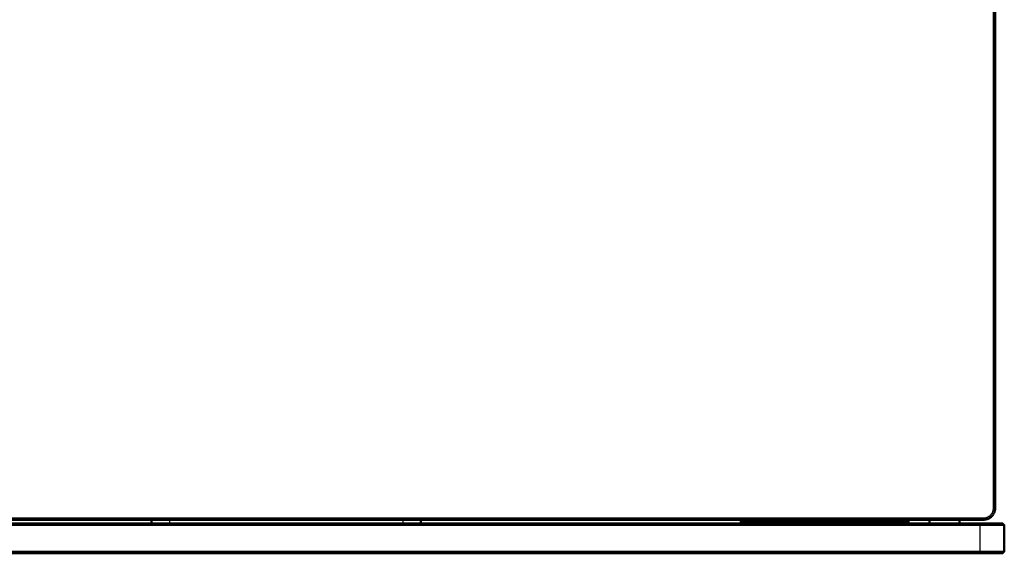
# Model space of a CAD drawing. Units: millimetres. Extents: x 234 to 1405, y 1335 to 3053.
# Drawn here: x 544 to 709, y 2873 to 2962 of the extents above; entities that cross this region are included whole.
import ezdxf

# ---------------------------------------------------------------- set-up
doc = ezdxf.new("R2010")
doc.units = ezdxf.units.MM
doc.layers.add('Make2D$Visible$Curves', color=7, linetype='Continuous', true_color=0x000000)
doc.layers.add('Make2D$Visible$Tangents', color=7, linetype='Continuous', true_color=0x000000)
doc.layers.add('Make2D$Visible$SceneSilhouetteCurves', color=7, linetype='Continuous', lineweight=50, true_color=0x000000)

msp = doc.modelspace()

# ---------------------------------------------------------------- linework, layer by layer
at = {"layer": 'Make2D$Visible$Curves', "color": 7, "lineweight": -3, "true_color": 0xffffff}
for points in [[(707.14, 2880.13), (707.14, 2930.63), (707.14, 2981.13)], [(237.44, 2878.43), (471.44, 2878.43), (705.44, 2878.43)], [(237.94, 2877.23), (471.44, 2877.23), (704.94, 2877.23)], [(704.94, 2872.83), (471.44, 2872.83), (237.94, 2872.83)]]:
    msp.add_open_spline(points, degree=2, dxfattribs=at)
at = {"layer": 'Make2D$Visible$Curves', "color": 7, "true_color": 0xffffff}
for points in [[(707.44, 2880.13), (707.44, 2930.63), (707.44, 2981.13)], [(705.44, 2878.13), (471.44, 2878.13), (237.44, 2878.13)], [(566.44, 2878.14), (566.44, 2877.78), (566.44, 2877.43)], [(611.44, 2877.43), (611.44, 2877.78), (611.44, 2878.13)], [(664.94, 2877.73), (664.94, 2877.93), (664.94, 2878.13)], [(692.94, 2878.13), (692.94, 2877.93), (692.94, 2877.73)], [(696.44, 2878.13), (696.44, 2877.88), (696.44, 2877.63)], [(701.44, 2877.63), (701.44, 2877.88), (701.44, 2878.13)], [(704.94, 2877.53), (471.44, 2877.53), (237.94, 2877.53)], [(708.94, 2877.23), (708.79, 2877.38), (708.64, 2877.53)], [(708.94, 2877.23), (708.94, 2875.03), (708.94, 2872.83)], [(704.94, 2872.53), (471.44, 2872.53), (237.94, 2872.53)], [(708.94, 2872.83), (708.79, 2872.68), (708.64, 2872.53)]]:
    msp.add_open_spline(points, degree=2, dxfattribs=at)
for points, weights in [([(705.44, 2878.13), (707.44, 2878.13), (707.44, 2880.13)], [1, 0.707106781187, 1]), ([(664.94, 2877.73), (664.94, 2877.73), (678.94, 2877.73)], [1, 0.707106781187, 1]), ([(678.94, 2877.73), (692.94, 2877.73), (692.94, 2877.73)], [1, 0.707106781187, 1]), ([(708.64, 2877.53), (708.64, 2877.53), (704.94, 2877.53)], [1, 0.707106769366, 1]), ([(708.64, 2872.53), (708.64, 2872.53), (704.94, 2872.53)], [1, 0.707106786175, 1])]:
    msp.add_rational_spline(points, weights, degree=2, dxfattribs=at)
at = {"layer": 'Make2D$Visible$Curves', "color": 7, "lineweight": -3, "true_color": 0xffffff}
for points, weights in [([(705.44, 2878.43), (707.14, 2878.43), (707.14, 2880.13)], [1, 0.707106776734, 1]), ([(704.94, 2877.23), (708.94, 2877.23), (708.94, 2877.23)], [1, 0.70710677233, 1]), ([(708.94, 2872.83), (708.94, 2872.83), (704.94, 2872.83)], [1, 0.707106784925, 1])]:
    msp.add_rational_spline(points, weights, degree=2, dxfattribs=at)
at = {"layer": 'Make2D$Visible$SceneSilhouetteCurves', "color": 7, "true_color": 0xffffff}
for points in [[(707.44, 2880.13), (707.44, 2930.63), (707.44, 2981.13)], [(705.44, 2878.13), (471.44, 2878.13), (237.44, 2878.13)], [(566.44, 2878.14), (566.44, 2877.78), (566.44, 2877.43)], [(611.44, 2877.43), (611.44, 2877.78), (611.44, 2878.13)], [(664.94, 2877.73), (664.94, 2877.93), (664.94, 2878.13)], [(692.94, 2878.13), (692.94, 2877.93), (692.94, 2877.73)], [(696.44, 2878.13), (696.44, 2877.88), (696.44, 2877.63)], [(701.44, 2877.63), (701.44, 2877.88), (701.44, 2878.13)], [(704.94, 2877.53), (471.44, 2877.53), (237.94, 2877.53)], [(708.94, 2877.23), (708.79, 2877.38), (708.64, 2877.53)], [(708.94, 2877.23), (708.94, 2875.03), (708.94, 2872.83)], [(704.94, 2872.53), (471.44, 2872.53), (237.94, 2872.53)], [(708.94, 2872.83), (708.79, 2872.68), (708.64, 2872.53)]]:
    msp.add_open_spline(points, degree=2, dxfattribs=at)
for points, weights in [([(705.44, 2878.13), (707.44, 2878.13), (707.44, 2880.13)], [1, 0.707106781187, 1]), ([(664.94, 2877.73), (664.94, 2877.73), (678.94, 2877.73)], [1, 0.707106781187, 1]), ([(678.94, 2877.73), (692.94, 2877.73), (692.94, 2877.73)], [1, 0.707106781187, 1]), ([(708.64, 2877.53), (708.64, 2877.53), (704.94, 2877.53)], [1, 0.707106769366, 1]), ([(708.64, 2872.53), (708.64, 2872.53), (704.94, 2872.53)], [1, 0.707106786175, 1])]:
    msp.add_rational_spline(points, weights, degree=2, dxfattribs=at)
at = {"layer": 'Make2D$Visible$Tangents', "color": 7, "lineweight": -3, "true_color": 0xffffff}
for points in [[(707.14, 2880.13), (707.29, 2880.13), (707.44, 2880.13)], [(569.44, 2878.13), (569.44, 2877.83), (569.44, 2877.53)], [(608.44, 2878.13), (608.44, 2877.83), (608.44, 2877.53)], [(678.94, 2878.13), (678.94, 2877.93), (678.94, 2877.73)], [(705.44, 2878.13), (705.44, 2878.28), (705.44, 2878.43)], [(704.94, 2877.23), (704.94, 2877.38), (704.94, 2877.53)], [(704.94, 2872.83), (704.94, 2875.03), (704.94, 2877.23)], [(704.94, 2872.83), (704.94, 2872.68), (704.94, 2872.53)]]:
    msp.add_open_spline(points, degree=2, dxfattribs=at)

doc.saveas('drawing.dxf')
